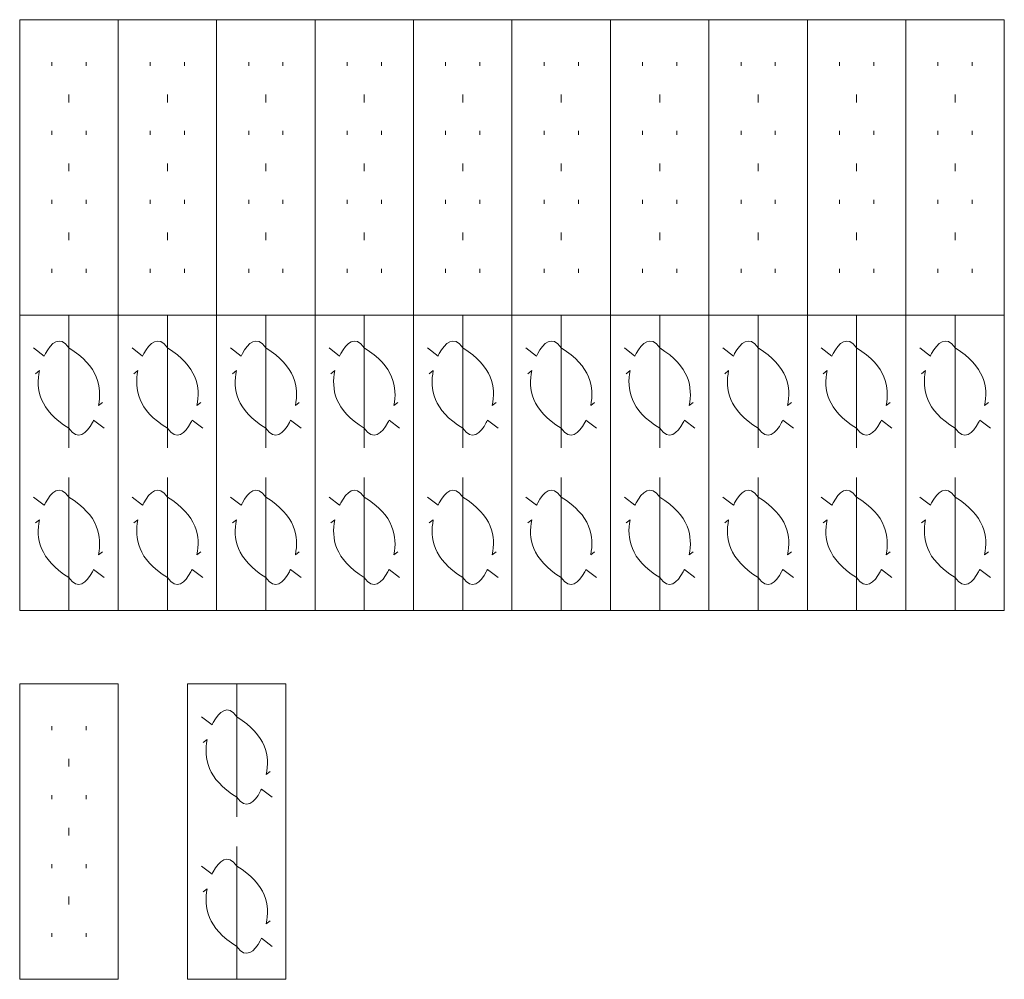
# Model space of a CAD drawing. Units: inches. Extents: x 35 to 131, y -95 to 36.
import ezdxf

# ---------------------------------------------------------------- set-up
doc = ezdxf.new("R2010")
doc.units = ezdxf.units.IN
doc.header["$MEASUREMENT"] = 0
doc.layers.add('H dim', color=251, linetype='Continuous', lineweight=0)

# ---------------------------------------------------------------- blocks, each defined once
blk = doc.blocks.new('A$C8f0d7851')
at = {"layer": 'H dim'}
for p, q in [((0.05, -0.135), (0.05, 0)), ((0.02488, -0.04164), (0.01416, -0.03343)), ((0.02004, -0.0565), (0.01604, -0.05955)), ((0.07996, -0.09194), (0.08396, -0.08888)), ((0.07512, -0.10679), (0.08584, -0.115)), ((0.05, -0.3), (0.05, -0.165)), ((0.02488, -0.19321), (0.01416, -0.185)), ((0.05, -0.28911), (0.05, -0.185)), ((0.02004, -0.20806), (0.01604, -0.21112)), ((0.07996, -0.2435), (0.08396, -0.24045)), ((0.07512, -0.25836), (0.08584, -0.26657))]:
    blk.add_line(p, q, dxfattribs=at)
blk.add_lwpolyline([(0.1, -0.3), (0, -0.3), (0, 0), (0.1, 0)], close=True, dxfattribs=at)
for points in [[(0.05, -0.03343), (0.04091, -0.01969), (0.03112, -0.02917), (0.02528, -0.0408), (0.02488, -0.04164)], [(0.05, -0.115), (0.05909, -0.12874), (0.06888, -0.11926), (0.07472, -0.10763), (0.07512, -0.10679)], [(0.05, -0.185), (0.04091, -0.17126), (0.03112, -0.18074), (0.02528, -0.19237), (0.02488, -0.19321)], [(0.05, -0.26657), (0.05909, -0.28031), (0.06888, -0.27083), (0.07472, -0.2592), (0.07512, -0.25836)]]:
    blk.add_open_spline(points, degree=3, knots=[0, 0, 0, 0, 0.03701018, 0.03983379, 0.03983379, 0.03983379, 0.03983379], dxfattribs=at)
for points in [[(0.07996, -0.09194), (0.08368, -0.07337), (0.08034, -0.05209), (0.05, -0.03343)], [(0.02004, -0.0565), (0.01632, -0.07506), (0.01966, -0.09635), (0.05, -0.115)], [(0.07996, -0.2435), (0.08368, -0.22494), (0.08034, -0.20365), (0.05, -0.185)], [(0.02004, -0.20806), (0.01632, -0.22663), (0.01966, -0.24791), (0.05, -0.26657)]]:
    blk.add_open_spline(points, degree=3, dxfattribs=at)

msp = doc.modelspace()

# ---------------------------------------------------------------- linework, layer by layer
at = {"layer": 'H dim'}
for p, q in [((34.61704, 35.89932), (34.61704, 35.90332)), ((34.65182, 35.89932), (34.65182, 35.90332)), ((34.71704, 35.89932), (34.71704, 35.90332)), ((34.75182, 35.89932), (34.75182, 35.90332)), ((34.81704, 35.89932), (34.81704, 35.90332)), ((34.85182, 35.89932), (34.85182, 35.90332)), ((34.91704, 35.89932), (34.91704, 35.90332)), ((34.95182, 35.89932), (34.95182, 35.90332)), ((35.01704, 35.89932), (35.01704, 35.90332)), ((35.05182, 35.89932), (35.05182, 35.90332)), ((35.11704, 35.89932), (35.11704, 35.90332)), ((35.15182, 35.89932), (35.15182, 35.90332)), ((35.21704, 35.89932), (35.21704, 35.90332)), ((35.25182, 35.89932), (35.25182, 35.90332)), ((35.31704, 35.89932), (35.31704, 35.90332)), ((35.35182, 35.89932), (35.35182, 35.90332)), ((35.41704, 35.89932), (35.41704, 35.90332)), ((35.45182, 35.89932), (35.45182, 35.90332)), ((35.51704, 35.89932), (35.51704, 35.90332)), ((35.55182, 35.89932), (35.55182, 35.90332)), ((34.63443, 35.86232), (34.63443, 35.87032)), ((34.73443, 35.86232), (34.73443, 35.87032)), ((34.83443, 35.86232), (34.83443, 35.87032)), ((34.93443, 35.86232), (34.93443, 35.87032)), ((35.03443, 35.86232), (35.03443, 35.87032)), ((35.13443, 35.86232), (35.13443, 35.87032)), ((35.23443, 35.86232), (35.23443, 35.87032)), ((35.33443, 35.86232), (35.33443, 35.87032)), ((35.43443, 35.86232), (35.43443, 35.87032)), ((35.53443, 35.86232), (35.53443, 35.87032)), ((34.61704, 35.82932), (34.61704, 35.83332)), ((34.65182, 35.82932), (34.65182, 35.83332)), ((34.71704, 35.82932), (34.71704, 35.83332)), ((34.75182, 35.82932), (34.75182, 35.83332)), ((34.81704, 35.82932), (34.81704, 35.83332)), ((34.85182, 35.82932), (34.85182, 35.83332)), ((34.91704, 35.82932), (34.91704, 35.83332)), ((34.95182, 35.82932), (34.95182, 35.83332)), ((35.01704, 35.82932), (35.01704, 35.83332)), ((35.05182, 35.82932), (35.05182, 35.83332)), ((35.11704, 35.82932), (35.11704, 35.83332)), ((35.15182, 35.82932), (35.15182, 35.83332)), ((35.21704, 35.82932), (35.21704, 35.83332)), ((35.25182, 35.82932), (35.25182, 35.83332)), ((35.31704, 35.82932), (35.31704, 35.83332)), ((35.35182, 35.82932), (35.35182, 35.83332)), ((35.41704, 35.82932), (35.41704, 35.83332)), ((35.45182, 35.82932), (35.45182, 35.83332)), ((35.51704, 35.82932), (35.51704, 35.83332)), ((35.55182, 35.82932), (35.55182, 35.83332)), ((34.63443, 35.79232), (34.63443, 35.80032)), ((34.73443, 35.79232), (34.73443, 35.80032)), ((34.83443, 35.79232), (34.83443, 35.80032)), ((34.93443, 35.79232), (34.93443, 35.80032)), ((35.03443, 35.79232), (35.03443, 35.80032)), ((35.13443, 35.79232), (35.13443, 35.80032)), ((35.23443, 35.79232), (35.23443, 35.80032)), ((35.33443, 35.79232), (35.33443, 35.80032)), ((35.43443, 35.79232), (35.43443, 35.80032)), ((35.53443, 35.79232), (35.53443, 35.80032)), ((34.61704, 35.76332), (34.61704, 35.75932)), ((34.65182, 35.76332), (34.65182, 35.75932)), ((34.71704, 35.76332), (34.71704, 35.75932)), ((34.75182, 35.76332), (34.75182, 35.75932)), ((34.81704, 35.76332), (34.81704, 35.75932)), ((34.85182, 35.76332), (34.85182, 35.75932)), ((34.91704, 35.76332), (34.91704, 35.75932)), ((34.95182, 35.76332), (34.95182, 35.75932)), ((35.01704, 35.76332), (35.01704, 35.75932)), ((35.05182, 35.76332), (35.05182, 35.75932)), ((35.11704, 35.76332), (35.11704, 35.75932)), ((35.15182, 35.76332), (35.15182, 35.75932)), ((35.21704, 35.76332), (35.21704, 35.75932)), ((35.25182, 35.76332), (35.25182, 35.75932)), ((35.31704, 35.76332), (35.31704, 35.75932)), ((35.35182, 35.76332), (35.35182, 35.75932)), ((35.41704, 35.76332), (35.41704, 35.75932)), ((35.45182, 35.76332), (35.45182, 35.75932)), ((35.51704, 35.76332), (35.51704, 35.75932)), ((35.55182, 35.76332), (35.55182, 35.75932)), ((34.63443, 35.72232), (34.63443, 35.73032)), ((34.73443, 35.72232), (34.73443, 35.73032)), ((34.83443, 35.72232), (34.83443, 35.73032)), ((34.93443, 35.72232), (34.93443, 35.73032)), ((35.03443, 35.72232), (35.03443, 35.73032)), ((35.13443, 35.72232), (35.13443, 35.73032)), ((35.23443, 35.72232), (35.23443, 35.73032)), ((35.33443, 35.72232), (35.33443, 35.73032)), ((35.43443, 35.72232), (35.43443, 35.73032)), ((35.53443, 35.72232), (35.53443, 35.73032)), ((34.61704, 35.69332), (34.61704, 35.68932)), ((34.65182, 35.69332), (34.65182, 35.68932)), ((34.71704, 35.69332), (34.71704, 35.68932)), ((34.75182, 35.69332), (34.75182, 35.68932)), ((34.81704, 35.69332), (34.81704, 35.68932)), ((34.85182, 35.69332), (34.85182, 35.68932)), ((34.91704, 35.69332), (34.91704, 35.68932)), ((34.95182, 35.69332), (34.95182, 35.68932)), ((35.01704, 35.69332), (35.01704, 35.68932)), ((35.05182, 35.69332), (35.05182, 35.68932)), ((35.11704, 35.69332), (35.11704, 35.68932)), ((35.15182, 35.69332), (35.15182, 35.68932)), ((35.21704, 35.69332), (35.21704, 35.68932)), ((35.25182, 35.69332), (35.25182, 35.68932)), ((35.31704, 35.69332), (35.31704, 35.68932)), ((35.35182, 35.69332), (35.35182, 35.68932)), ((35.41704, 35.69332), (35.41704, 35.68932)), ((35.45182, 35.69332), (35.45182, 35.68932)), ((35.51704, 35.69332), (35.51704, 35.68932)), ((35.55182, 35.69332), (35.55182, 35.68932)), ((34.80489, 35.1366), (34.80489, 35.2716)), ((34.77978, 35.22995), (34.76905, 35.23816)), ((34.61704, 35.2246), (34.61704, 35.2286)), ((34.65182, 35.2246), (34.65182, 35.2286)), ((34.77493, 35.2151), (34.77094, 35.21204)), ((34.63443, 35.1876), (34.63443, 35.1956)), ((34.83486, 35.17966), (34.83885, 35.18272)), ((34.83001, 35.1648), (34.84074, 35.1566)), ((34.61704, 35.1546), (34.61704, 35.1586)), ((34.65182, 35.1546), (34.65182, 35.1586)), ((34.63443, 35.1176), (34.63443, 35.1256)), ((34.80489, 34.9716), (34.80489, 35.1066)), ((34.61704, 35.0886), (34.61704, 35.0846)), ((34.65182, 35.0886), (34.65182, 35.0846)), ((34.77978, 35.07839), (34.76905, 35.0866)), ((34.80489, 34.98248), (34.80489, 35.0866)), ((34.77493, 35.06353), (34.77094, 35.06047)), ((34.63443, 35.0476), (34.63443, 35.0556)), ((34.83486, 35.02809), (34.83885, 35.03115)), ((34.61704, 35.0186), (34.61704, 35.0146)), ((34.65182, 35.0186), (34.65182, 35.0146)), ((34.83001, 35.01324), (34.84074, 35.00503))]:
    msp.add_line(p, q, dxfattribs=at)
for points in [[(34.58443, 35.64632), (34.68443, 35.64632), (34.68443, 35.94632), (34.58443, 35.94632)], [(34.68443, 35.64632), (34.78443, 35.64632), (34.78443, 35.94632), (34.68443, 35.94632)], [(34.78443, 35.64632), (34.88443, 35.64632), (34.88443, 35.94632), (34.78443, 35.94632)], [(34.88443, 35.64632), (34.98443, 35.64632), (34.98443, 35.94632), (34.88443, 35.94632)], [(34.98443, 35.64632), (35.08443, 35.64632), (35.08443, 35.94632), (34.98443, 35.94632)], [(35.08443, 35.64632), (35.18443, 35.64632), (35.18443, 35.94632), (35.08443, 35.94632)], [(35.18443, 35.64632), (35.28443, 35.64632), (35.28443, 35.94632), (35.18443, 35.94632)], [(35.28443, 35.64632), (35.38443, 35.64632), (35.38443, 35.94632), (35.28443, 35.94632)], [(35.38443, 35.64632), (35.48443, 35.64632), (35.48443, 35.94632), (35.38443, 35.94632)], [(35.48443, 35.64632), (35.58443, 35.64632), (35.58443, 35.94632), (35.48443, 35.94632)], [(34.58443, 34.9716), (34.68443, 34.9716), (34.68443, 35.2716), (34.58443, 35.2716)], [(34.85489, 34.9716), (34.75489, 34.9716), (34.75489, 35.2716), (34.85489, 35.2716)]]:
    msp.add_lwpolyline(points, close=True, dxfattribs=at)
for points in [[(34.80489, 35.23816), (34.7958, 35.2519), (34.78602, 35.24243), (34.78017, 35.23079), (34.77978, 35.22995)], [(34.80489, 35.1566), (34.81399, 35.14285), (34.82377, 35.15233), (34.82962, 35.16397), (34.83001, 35.1648)], [(34.80489, 35.0866), (34.7958, 35.10034), (34.78602, 35.09086), (34.78017, 35.07922), (34.77978, 35.07839)], [(34.80489, 35.00503), (34.81399, 34.99129), (34.82377, 35.00076), (34.82962, 35.0124), (34.83001, 35.01324)]]:
    msp.add_open_spline(points, degree=3, knots=[0, 0, 0, 0, 0.03701018, 0.03983379, 0.03983379, 0.03983379, 0.03983379], dxfattribs=at)
for points in [[(34.83486, 35.17966), (34.83858, 35.19822), (34.83523, 35.21951), (34.80489, 35.23816)], [(34.77493, 35.2151), (34.77121, 35.19653), (34.77456, 35.17525), (34.80489, 35.1566)], [(34.83486, 35.02809), (34.83858, 35.04666), (34.83523, 35.06794), (34.80489, 35.0866)], [(34.77493, 35.06353), (34.77121, 35.04497), (34.77456, 35.02368), (34.80489, 35.00503)]]:
    msp.add_open_spline(points, degree=3, dxfattribs=at)

# ---------------------------------------------------------------- block references
for p in [(34.58443, 35.64632), (34.68443, 35.64632), (34.78443, 35.64632), (34.88443, 35.64632), (34.98443, 35.64632), (35.08443, 35.64632), (35.18443, 35.64632), (35.28443, 35.64632), (35.38443, 35.64632), (35.48443, 35.64632)]:
    msp.add_blockref('A$C8f0d7851', p, dxfattribs=at)

doc.saveas('drawing.dxf')
